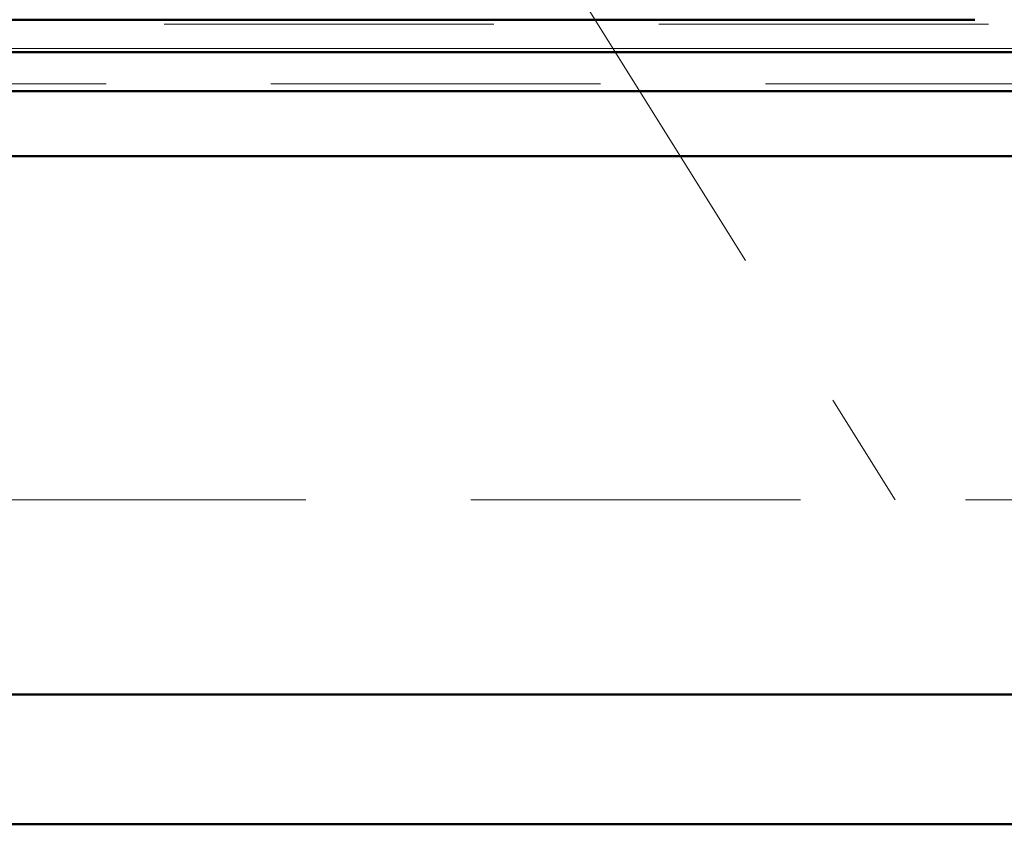
# Model space of a CAD drawing. Units: millimetres. Extents: x 0 to 594, y 0 to 420.
# Drawn here: x 110 to 114, y 120 to 123 of the extents above; entities that cross this region are included whole.
import ezdxf

# ---------------------------------------------------------------- set-up
doc = ezdxf.new("R2010")
doc.units = ezdxf.units.MM
doc.linetypes.add('HIDDEN', pattern=[1.905, 1.27, -0.635])
doc.linetypes.add('PHANTOM', pattern=[12.7, 6.35, -1.27, 1.27, -1.27, 1.27, -1.27])

msp = doc.modelspace()

# ---------------------------------------------------------------- linework, layer by layer
at = {"color": 7, "linetype": 'HIDDEN', "lineweight": 18}
for p, q in [((112.45293, 123.15787), (113.70266, 121.15787)), ((178.83188, 122.99116), (49.57345, 122.99116)), ((44.6229, 122.76098), (183.78243, 122.76098)), ((49.20267, 121.15787), (179.20266, 121.15787))]:
    msp.add_line(p, q, dxfattribs=at)
at = {"color": 7, "linetype": 'Continuous', "lineweight": 50}
for p, q in [((91.17146, 123.00812), (114.00886, 123.00812)), ((91.17146, 123.00812), (114.00886, 123.00812)), ((91.17146, 123.00812), (114.00886, 123.00812)), ((44.57766, 122.88287), (183.82767, 122.88287)), ((44.57766, 122.73287), (183.82767, 122.73287)), ((44.27717, 122.48237), (184.12816, 122.48237)), ((42.20266, 120.40787), (186.20267, 120.40787)), ((186.70267, 119.90787), (41.70266, 119.90787))]:
    msp.add_line(p, q, dxfattribs=at)
at = {"color": 8, "linetype": 'PHANTOM', "lineweight": 18}
msp.add_line((44.6229, 122.89693), (183.78243, 122.89693), dxfattribs=at)

doc.saveas('drawing.dxf')
